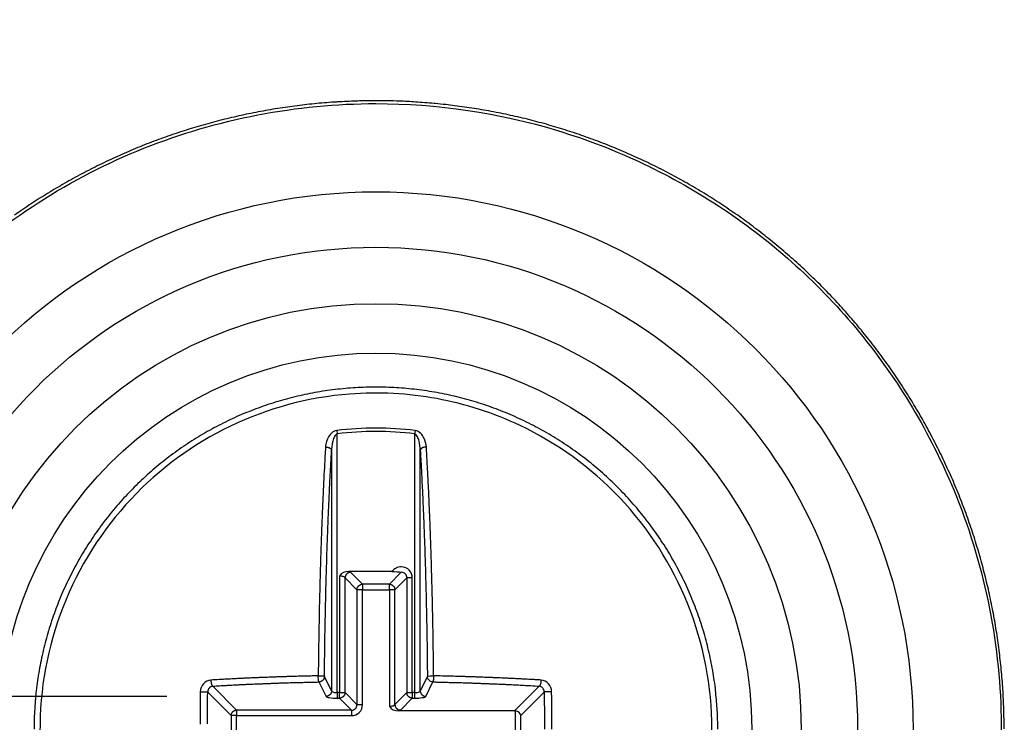
# Model space of a CAD drawing. Extents: x 3 to 1947, y 1 to 2955.
# Drawn here: x 1424 to 1438, y 2170 to 2180 of the extents above; entities that cross this region are included whole.
import ezdxf

# ---------------------------------------------------------------- set-up
doc = ezdxf.new("R2010")
doc.units = 0
doc.header["$MEASUREMENT"] = 0
doc.header["$PDMODE"] = 2
doc.header["$PDSIZE"] = -0.01
doc.layers.get('Defpoints').update_dxf_attribs({"linetype": 'CONTINUOUS'})
for name, color, linetype in [('COTAS', 7, 'CONTINUOUS'), ('V2L204', 7, 'CONTINUOUS'), ('V2LDrafting_Hidden_Entities', 7, 'CONTINUOUS')]:
    doc.layers.add(name, color=color, linetype=linetype)
doc.styles.get("Standard").update_dxf_attribs({"font": 'monotxt.shx'})
doc.dimstyles.new('DSTYLE1', dxfattribs={"dimtxt": 15, "dimasz": 3, "dimexe": 1, "dimexo": 0, "dimgap": 1.5, "dimtad": 1, "dimdec": 1, "dimlfac": 5, "dimrnd": 0.1, "dimzin": 11, "dimdsep": 46, "dimtxsty": 'STANDARD', "dimcen": 0.09, "dimadec": 0, "dimazin": 0, "dimtp": 1, "dimtm": 1, "dimtfac": 1, "dimtdec": 4, "dimtofl": 0, "dimtmove": 0, "dimatfit": 3, "dimfxl": 1, "dimtolj": 1, "dimtzin": 0, "dimarcsym": 0})

# ---------------------------------------------------------------- blocks, each defined once
blk = doc.blocks.new('*D46')
at = {"layer": 'COTAS', "color": 0, "linetype": 'Continuous', "lineweight": -2, "transparency": 16777216}
for p, q in [((1352.406, 2185.509), (1352.406, 2200.509)), ((1425.625, 2170.509), (1350.906, 2170.509)), ((1352.406, 2170.509), (1352.406, 2140.543)), ((1399.267, 2140.543), (1350.906, 2140.543)), ((1352.406, 2125.543), (1352.406, 2110.543))]:
    blk.add_line(p, q, dxfattribs=at)
at = {"layer": 'COTAS', "color": 0, "linetype": 'Continuous', "transparency": 16777216}
for points in [[(1349.906, 2185.509), (1354.906, 2185.509), (1352.406, 2170.509)], [(1349.906, 2125.543), (1354.906, 2125.543), (1352.406, 2140.543)]]:
    blk.add_solid(points, dxfattribs=at)
at = {"layer": 'Defpoints', "color": 0, "linetype": 'Continuous', "transparency": 16777216}
for p in [(1427.125, 2170.509), (1352.406, 2140.543), (1400.767, 2140.543)]:
    blk.add_point(p, dxfattribs=at)
at = {"layer": 'COTAS', "color": 0, "linetype": 'Continuous', "transparency": 16777216, "insert": (1339.906, 2155.526), "char_height": 15, "attachment_point": 5, "rotation": 90}
blk.add_mtext('\\A1;30', dxfattribs=at)
blk = doc.blocks.new('*D47')
at = {"layer": 'COTAS', "color": 0, "linetype": 'Continuous', "lineweight": -2, "transparency": 16777216}
for p, q in [((1425.125, 2410.009), (1350.906, 2410.009)), ((1352.406, 2185.509), (1352.406, 2395.009)), ((1425.625, 2170.509), (1350.906, 2170.509))]:
    blk.add_line(p, q, dxfattribs=at)
at = {"layer": 'COTAS', "color": 0, "linetype": 'Continuous', "transparency": 16777216}
for points in [[(1349.906, 2395.009), (1354.906, 2395.009), (1352.406, 2410.009)], [(1349.906, 2185.509), (1354.906, 2185.509), (1352.406, 2170.509)]]:
    blk.add_solid(points, dxfattribs=at)
at = {"layer": 'Defpoints', "color": 0, "linetype": 'Continuous', "transparency": 16777216}
for p in [(1352.406, 2410.009), (1426.625, 2410.009), (1427.125, 2170.509)]:
    blk.add_point(p, dxfattribs=at)
at = {"layer": 'COTAS', "color": 0, "linetype": 'Continuous', "transparency": 16777216, "insert": (1339.906, 2290.259), "char_height": 15, "attachment_point": 5, "rotation": 90}
blk.add_mtext('\\A1;240', dxfattribs=at)

msp = doc.modelspace()

# ---------------------------------------------------------------- linework, layer by layer
at = {"layer": 'V2L204', "color": 1, "linetype": 'Continuous'}
for p, q in [((1428.057, 2174.31), (1428.063, 2174.263)), ((1429.177, 2174.31), (1429.171, 2174.263)), ((1428.063, 2170.563), (1428.063, 2174.263)), ((1429.171, 2174.263), (1429.171, 2170.563)), ((1427.983, 2174.03), (1427.983, 2170.589)), ((1429.251, 2170.589), (1429.251, 2174.03)), ((1428.097, 2172.229), (1428.097, 2170.563)), ((1428.176, 2172.206), (1428.346, 2172.035)), ((1428.176, 2170.563), (1428.176, 2172.206)), ((1428.846, 2172.296), (1428.226, 2172.296)), ((1428.425, 2172.114), (1428.254, 2172.284)), ((1428.98, 2172.284), (1428.809, 2172.114)), ((1428.888, 2172.035), (1429.059, 2172.206)), ((1429.059, 2172.206), (1429.059, 2170.563)), ((1429.137, 2172.206), (1429.059, 2172.206)), ((1429.137, 2170.563), (1429.137, 2172.206)), ((1428.809, 2172.114), (1428.425, 2172.114)), ((1428.425, 2172.114), (1428.425, 2172.035)), ((1428.809, 2172.035), (1428.809, 2172.114)), ((1428.346, 2172.035), (1428.346, 2170.393)), ((1428.425, 2172.035), (1428.346, 2172.035)), ((1428.425, 2170.393), (1428.425, 2172.035)), ((1428.425, 2172.035), (1428.809, 2172.035)), ((1428.809, 2172.035), (1428.809, 2170.369)), ((1428.888, 2172.035), (1428.809, 2172.035)), ((1428.888, 2170.393), (1428.888, 2172.035)), ((1427.983, 2170.589), (1427.881, 2170.795)), ((1429.353, 2170.795), (1429.251, 2170.589)), ((1426.625, 2170.314), (1426.283, 2170.656)), ((1427.801, 2170.716), (1427.903, 2170.51)), ((1429.331, 2170.51), (1429.433, 2170.716)), ((1430.952, 2170.656), (1430.597, 2170.302)), ((1426.211, 2170.571), (1426.546, 2170.235)), ((1428.097, 2170.563), (1428.063, 2170.563)), ((1428.063, 2170.563), (1428.063, 2170.484)), ((1428.097, 2170.484), (1428.097, 2170.563)), ((1428.097, 2170.563), (1428.176, 2170.563)), ((1428.346, 2170.393), (1428.176, 2170.563)), ((1429.059, 2170.563), (1428.888, 2170.393)), ((1429.059, 2170.563), (1429.137, 2170.563)), ((1429.171, 2170.563), (1429.137, 2170.563)), ((1429.137, 2170.563), (1429.137, 2170.484)), ((1429.171, 2170.563), (1429.171, 2170.484)), ((1430.688, 2170.235), (1431.023, 2170.571)), ((1428.063, 2170.484), (1428.097, 2170.484)), ((1428.097, 2170.484), (1428.267, 2170.314)), ((1428.346, 2170.393), (1428.425, 2170.393)), ((1428.967, 2170.314), (1429.137, 2170.484)), ((1429.137, 2170.484), (1429.171, 2170.484)), ((1426.546, 2170.235), (1426.546, 2169.851)), ((1426.625, 2170.235), (1426.546, 2170.235)), ((1428.267, 2170.314), (1426.625, 2170.314)), ((1426.625, 2170.314), (1426.625, 2170.235)), ((1426.625, 2169.784), (1426.625, 2170.235)), ((1426.625, 2170.235), (1428.267, 2170.235)), ((1428.267, 2170.314), (1428.267, 2170.235)), ((1430.597, 2170.302), (1428.939, 2170.302)), ((1430.609, 2170.302), (1430.609, 2169.851)), ((1430.688, 2169.851), (1430.688, 2170.235))]:
    msp.add_line(p, q, dxfattribs=at)
for points in [[(1426.207, 2170.117, -0.000265), (1426.207, 2170.149, -0.000267), (1426.208, 2170.177, -0.000178), (1426.208, 2170.219, -0.000178), (1426.208, 2170.261, -0.000265), (1426.208, 2170.289, -0.000267), (1426.208, 2170.315, -0.000153), (1426.209, 2170.36, -0.000205), (1426.209, 2170.36, -0.000001), (1426.209, 2170.43, -0.000715), (1426.21, 2170.486, -0.000477), (1426.211, 2170.571)], [(1426.102, 2169.722, 0.000001), (1426.103, 2169.652, 0.000708)], [(1426.104, 2170.576, 0.000178), (1426.104, 2170.529, 0.000355), (1426.103, 2170.505, 0.000001), (1426.103, 2170.435, 0.000266), (1426.103, 2170.434, 0.000263), (1426.102, 2170.406, 0.000176), (1426.102, 2170.363, 0.000176), (1426.102, 2170.321, 0.000265), (1426.102, 2170.292, 0.000265), (1426.101, 2170.261, 0.000211), (1426.101, 2170.221, 0.00014), (1426.101, 2170.185, 0.00014), (1426.101, 2170.15, 0.000211), (1426.101, 2170.114, 0.000211)], [(1426.21, 2169.586, -0.000001), (1426.209, 2169.656, -0.000269)], [(1433.506, 2170.043, 0.00749), (1433.503, 2170.234, 0.014144), (1433.497, 2170.335, 0.000842), (1433.474, 2170.597, 0.007477), (1433.471, 2170.626, 0.007405), (1433.451, 2170.771, 0.007412), (1433.427, 2170.916, 0.007423), (1433.399, 2171.059, 0.007411), (1433.366, 2171.202, 0.007486), (1433.33, 2171.343, 0.007448), (1433.289, 2171.484, 0.007536), (1433.244, 2171.623, 0.007517), (1433.194, 2171.761, 0.00756), (1433.141, 2171.897, 0.007569), (1433.083, 2172.032, 0.007503), (1433.022, 2172.165, 0.00751), (1432.956, 2172.295, 0.007438), (1432.887, 2172.425, 0.007482), (1432.814, 2172.551, 0.007448), (1432.737, 2172.675, 0.007432), (1432.656, 2172.797, 0.007446), (1432.572, 2172.917, 0.007444), (1432.484, 2173.034, 0.007518), (1432.393, 2173.148, 0.007483), (1432.298, 2173.26, 0.007543), (1432.2, 2173.369, 0.007568), (1432.099, 2173.474, 0.007513), (1431.995, 2173.577, 0.007505), (1431.888, 2173.676, 0.007413), (1431.777, 2173.773, 0.007463), (1431.665, 2173.865, 0.007432), (1431.549, 2173.955, 0.007424), (1431.43, 2174.041, 0.00743), (1431.31, 2174.123, 0.007416), (1431.186, 2174.202, 0.007494), (1431.061, 2174.277, 0.007461), (1430.933, 2174.348, 0.007552), (1430.803, 2174.416, 0.007558), (1430.672, 2174.479, 0.007539), (1430.538, 2174.539, 0.007533), (1430.403, 2174.594, 0.007444), (1430.266, 2174.646, 0.007482), (1430.127, 2174.693, 0.007436), (1429.988, 2174.736, 0.007434), (1429.847, 2174.774, 0.007453), (1429.705, 2174.809, 0.007465), (1429.562, 2174.84, 0.007492), (1429.418, 2174.866, 0.007478), (1429.274, 2174.887, 0.007461), (1429.128, 2174.905, 0.007464), (1428.983, 2174.918, 0.007457), (1428.837, 2174.927, 0.007429), (1428.691, 2174.931, 0.0075), (1428.545, 2174.931, 0.007513), (1428.399, 2174.927, 0.007551), (1428.253, 2174.918, 0.007518), (1428.107, 2174.905, 0.007482), (1427.961, 2174.888, 0.007532), (1427.817, 2174.866, 0.007457), (1427.673, 2174.84, 0.007455), (1427.53, 2174.809, 0.007394), (1427.388, 2174.775, 0.007409), (1427.247, 2174.736, 0.007454), (1427.108, 2174.693, 0.007417), (1426.969, 2174.645, 0.007519), (1426.832, 2174.594, 0.007502), (1426.696, 2174.539, 0.007565), (1426.563, 2174.479, 0.007565), (1426.431, 2174.416, 0.007497), (1426.301, 2174.348, 0.007492), (1426.173, 2174.277, 0.007442), (1426.047, 2174.202, 0.007503), (1425.924, 2174.123, 0.007455), (1425.804, 2174.041, 0.007414), (1425.685, 2173.955, 0.007424), (1425.569, 2173.865, 0.00745), (1425.456, 2173.773, 0.007527), (1425.347, 2173.677, 0.007475), (1425.239, 2173.577, 0.007518), (1425.135, 2173.474, 0.007524), (1425.034, 2173.369, 0.007539), (1424.936, 2173.26, 0.007563), (1424.841, 2173.148, 0.007464), (1424.75, 2173.034, 0.007475), (1424.662, 2172.917, 0.007389), (1424.578, 2172.797, 0.007412), (1424.498, 2172.675, 0.007441), (1424.421, 2172.551, 0.007432), (1424.347, 2172.424, 0.007489), (1424.278, 2172.296, 0.007445), (1424.213, 2172.164, 0.007523), (1424.151, 2172.032, 0.007511), (1424.093, 2171.897, 0.007569), (1424.04, 2171.761, 0.007587), (1423.991, 2171.623, 0.007495), (1423.946, 2171.484, 0.007496), (1423.905, 2171.344, 0.007402), (1423.868, 2171.202, 0.007453), (1423.835, 2171.06, 0.00744), (1423.807, 2170.916, 0.007417), (1423.783, 2170.772, 0.007456), (1423.763, 2170.627, 0.007441), (1423.748, 2170.481, 0.007528), (1423.737, 2170.336, 0.007494), (1423.73, 2170.189, 0.007557), (1423.728, 2170.043, 0.007577)], [(1427.896, 2174.075, 0.000437), (1427.888, 2173.945, 0.000881), (1427.885, 2173.88, 0.000003), (1427.874, 2173.682, 0.000468), (1427.874, 2173.68, 0.000486), (1427.869, 2173.581, 0.000456), (1427.864, 2173.476, 0.000443), (1427.859, 2173.37, 0.00046), (1427.855, 2173.268, 0.000448), (1427.85, 2173.162, 0.000447), (1427.846, 2173.056, 0.000412), (1427.842, 2172.946, 0.000428), (1427.838, 2172.841, 0.000397), (1427.834, 2172.732, 0.000393), (1427.83, 2172.622, 0.000392), (1427.826, 2172.508, 0.00042), (1427.823, 2172.401, 0.000394), (1427.82, 2172.294, 0.000362), (1427.817, 2172.177, 0.000366), (1427.814, 2172.059, 0.000403), (1427.811, 2171.951, 0.000414), (1427.808, 2171.839, 0.000406), (1427.806, 2171.724, 0.000336), (1427.804, 2171.622, 0.000267), (1427.802, 2171.495, 0.000406), (1427.802, 2171.494, 0.000002), (1427.798, 2171.265, 0.001122), (1427.795, 2171.08, 0.000749), (1427.792, 2170.803)], [(1427.881, 2170.795, -0.000385), (1427.883, 2170.947, -0.000768), (1427.883, 2171.023, -0.000002), (1427.887, 2171.25, -0.000331), (1427.887, 2171.251, -0.000338), (1427.888, 2171.373, -0.000388), (1427.89, 2171.479, -0.000402), (1427.892, 2171.585, -0.000353), (1427.895, 2171.705, -0.000342), (1427.897, 2171.821, -0.000362), (1427.9, 2171.93, -0.000409), (1427.902, 2172.041, -0.0004), (1427.905, 2172.154, -0.000392), (1427.908, 2172.261, -0.00037), (1427.912, 2172.375, -0.000393), (1427.915, 2172.489, -0.000425), (1427.918, 2172.594, -0.000426), (1427.922, 2172.696, -0.000386), (1427.926, 2172.81, -0.000388), (1427.93, 2172.918, -0.000401), (1427.934, 2173.023, -0.000467), (1427.938, 2173.126, -0.000452), (1427.943, 2173.232, -0.000464), (1427.947, 2173.323, -0.000367), (1427.952, 2173.438, -0.000539), (1427.952, 2173.439, -0.000003), (1427.962, 2173.64, -0.001369), (1427.97, 2173.795, -0.000904), (1427.983, 2174.03)], [(1427.896, 2174.075, -0.006808), (1427.901, 2174.075, -0.013139), (1427.903, 2174.075, -0.000712), (1427.911, 2174.074, -0.005928), (1427.911, 2174.074, -0.007173), (1427.916, 2174.074, -0.007499), (1427.92, 2174.073, -0.008774), (1427.923, 2174.073, -0.007543), (1427.928, 2174.072, -0.007634), (1427.932, 2174.071, -0.007464), (1427.936, 2174.07, -0.008987), (1427.94, 2174.069, -0.00813), (1427.944, 2174.067, -0.010374), (1427.948, 2174.066, -0.010176), (1427.951, 2174.064, -0.011357), (1427.955, 2174.062, -0.010605), (1427.958, 2174.061, -0.011137), (1427.961, 2174.059, -0.010513), (1427.964, 2174.057, -0.013468), (1427.967, 2174.055, -0.013658), (1427.97, 2174.053, -0.016041), (1427.972, 2174.051, -0.014788), (1427.974, 2174.048, -0.016062), (1427.976, 2174.046, -0.012911), (1427.978, 2174.044, -0.022384), (1427.978, 2174.043, -0.004302), (1427.98, 2174.039, -0.054378), (1427.982, 2174.036, -0.037458), (1427.983, 2174.03)], [(1429.339, 2174.075, 0.006808), (1429.334, 2174.075, 0.013139), (1429.331, 2174.075, 0.000712), (1429.324, 2174.074, 0.005928), (1429.323, 2174.074, 0.007173), (1429.319, 2174.074, 0.007596), (1429.315, 2174.073, 0.008677), (1429.311, 2174.073, 0.007262), (1429.306, 2174.072, 0.007554), (1429.302, 2174.071, 0.007423), (1429.298, 2174.07, 0.00939), (1429.294, 2174.069, 0.008646), (1429.29, 2174.067, 0.010443), (1429.287, 2174.066, 0.010255), (1429.283, 2174.064, 0.010693), (1429.28, 2174.062, 0.009567), (1429.276, 2174.061, 0.011266), (1429.273, 2174.059, 0.011453), (1429.27, 2174.057, 0.014562), (1429.267, 2174.055, 0.013677), (1429.264, 2174.053, 0.014897), (1429.262, 2174.05, 0.014492), (1429.26, 2174.048, 0.016358), (1429.258, 2174.046, 0.012911), (1429.256, 2174.044, 0.022384), (1429.256, 2174.043, 0.004302), (1429.254, 2174.039, 0.054378), (1429.252, 2174.036, 0.037458), (1429.251, 2174.03)], [(1429.251, 2174.03, -0.000475), (1429.258, 2173.902, -0.000958), (1429.262, 2173.838, -0.000004), (1429.272, 2173.642, -0.000442), (1429.272, 2173.64, -0.000454), (1429.277, 2173.535, -0.00049), (1429.282, 2173.438, -0.000477), (1429.287, 2173.337, -0.000462), (1429.291, 2173.232, -0.000394), (1429.296, 2173.128, -0.000394), (1429.3, 2173.023, -0.000416), (1429.304, 2172.913, -0.000446), (1429.308, 2172.81, -0.000444), (1429.312, 2172.704, -0.000425), (1429.316, 2172.594, -0.000369), (1429.319, 2172.483, -0.000379), (1429.323, 2172.375, -0.000383), (1429.326, 2172.263, -0.000392), (1429.329, 2172.154, -0.0004), (1429.332, 2172.041, -0.000409), (1429.335, 2171.93, -0.000362), (1429.337, 2171.821, -0.000342), (1429.34, 2171.705, -0.000353), (1429.342, 2171.599, -0.000313), (1429.344, 2171.479, -0.000477), (1429.344, 2171.478, -0.000002), (1429.348, 2171.251, -0.001053), (1429.35, 2171.068, -0.000704), (1429.353, 2170.795)], [(1429.442, 2170.803, 0.000354), (1429.44, 2170.957, 0.000706), (1429.44, 2171.034, 0.000002), (1429.436, 2171.263, 0.000394), (1429.436, 2171.265, 0.000374), (1429.435, 2171.373, 0.000332), (1429.433, 2171.495, 0.000342), (1429.43, 2171.617, 0.00039), (1429.428, 2171.724, 0.000407), (1429.426, 2171.83, 0.000358), (1429.423, 2171.951, 0.000349), (1429.42, 2172.067, 0.000366), (1429.417, 2172.177, 0.000417), (1429.414, 2172.288, 0.000409), (1429.411, 2172.401, 0.000405), (1429.408, 2172.508, 0.000379), (1429.404, 2172.622, 0.000406), (1429.4, 2172.736, 0.00044), (1429.396, 2172.841, 0.000443), (1429.393, 2172.945, 0.000412), (1429.388, 2173.056, 0.000389), (1429.384, 2173.162, 0.00039), (1429.379, 2173.268, 0.000458), (1429.375, 2173.361, 0.000368), (1429.37, 2173.476, 0.000591), (1429.37, 2173.477, 0.000003), (1429.36, 2173.68, 0.001389), (1429.352, 2173.837, 0.000918), (1429.339, 2174.075)], [(1428.254, 2172.284, 0.012376), (1428.25, 2172.284, 0.022929), (1428.247, 2172.284, 0.00232), (1428.24, 2172.283, 0.01235), (1428.239, 2172.283, 0.012055), (1428.236, 2172.282, 0.011166), (1428.232, 2172.28, 0.012776), (1428.228, 2172.279, 0.013194), (1428.224, 2172.277, 0.01404), (1428.22, 2172.276, 0.012774), (1428.216, 2172.274, 0.012138), (1428.213, 2172.271, 0.012209), (1428.209, 2172.269, 0.013229), (1428.206, 2172.266, 0.013312), (1428.203, 2172.264, 0.013446), (1428.2, 2172.261, 0.012854), (1428.197, 2172.257, 0.012777), (1428.194, 2172.254, 0.013043), (1428.191, 2172.251, 0.013523), (1428.189, 2172.247, 0.014288), (1428.186, 2172.244, 0.012627), (1428.184, 2172.24, 0.012395), (1428.183, 2172.236, 0.011416), (1428.181, 2172.233, 0.010144), (1428.18, 2172.228, 0.015218), (1428.179, 2172.228, 0.001852), (1428.177, 2172.221, 0.034941), (1428.176, 2172.215, 0.024127), (1428.176, 2172.206)], [(1428.346, 2172.035, -0.010958), (1428.347, 2172.04, -0.020135), (1428.347, 2172.043, -0.00213), (1428.348, 2172.049, -0.011793), (1428.348, 2172.05, -0.013926), (1428.349, 2172.054, -0.012994), (1428.35, 2172.058, -0.012368), (1428.352, 2172.062, -0.011416), (1428.353, 2172.065, -0.012395), (1428.355, 2172.069, -0.012627), (1428.357, 2172.073, -0.014288), (1428.359, 2172.077, -0.013523), (1428.362, 2172.08, -0.013043), (1428.364, 2172.084, -0.012777), (1428.367, 2172.087, -0.012854), (1428.37, 2172.09, -0.013446), (1428.373, 2172.093, -0.013312), (1428.377, 2172.096, -0.013229), (1428.38, 2172.098, -0.012209), (1428.384, 2172.101, -0.012138), (1428.387, 2172.103, -0.012774), (1428.391, 2172.105, -0.013923), (1428.395, 2172.107, -0.013312), (1428.398, 2172.108, -0.010571), (1428.402, 2172.11, -0.013789), (1428.403, 2172.11, -0.001773), (1428.41, 2172.112, -0.034499), (1428.416, 2172.113, -0.023708), (1428.425, 2172.114)], [(1428.809, 2172.114, -0.012555), (1428.814, 2172.114, -0.023223), (1428.817, 2172.113, -0.002308), (1428.823, 2172.112, -0.012236), (1428.824, 2172.112, -0.011887), (1428.828, 2172.111, -0.011248), (1428.832, 2172.11, -0.012694), (1428.836, 2172.108, -0.012651), (1428.84, 2172.107, -0.013903), (1428.843, 2172.105, -0.012995), (1428.847, 2172.103, -0.012597), (1428.851, 2172.101, -0.01238), (1428.854, 2172.098, -0.013058), (1428.858, 2172.096, -0.013312), (1428.861, 2172.093, -0.013446), (1428.864, 2172.09, -0.012854), (1428.867, 2172.087, -0.012777), (1428.87, 2172.084, -0.013043), (1428.872, 2172.08, -0.013523), (1428.875, 2172.077, -0.014288), (1428.877, 2172.073, -0.012627), (1428.879, 2172.069, -0.012052), (1428.881, 2172.065, -0.011759), (1428.882, 2172.062, -0.011046), (1428.884, 2172.058, -0.015824), (1428.884, 2172.057, -0.001874), (1428.886, 2172.05, -0.033306), (1428.887, 2172.044, -0.023056), (1428.888, 2172.035)], [(1427.792, 2170.803, 0.000364), (1427.723, 2170.802, 0.000726), (1427.688, 2170.801, 0.000002), (1427.584, 2170.799, 0.000331), (1427.584, 2170.799, 0.000278), (1427.53, 2170.797, 0.000303), (1427.48, 2170.796, 0.000308), (1427.431, 2170.794, 0.00028), (1427.376, 2170.793, 0.00034), (1427.32, 2170.791, 0.000409), (1427.273, 2170.79, 0.000335), (1427.228, 2170.788, 0.000253), (1427.169, 2170.786, 0.000257), (1427.111, 2170.784, 0.000333), (1427.066, 2170.782, 0.000423), (1427.022, 2170.781, 0.000322), (1426.964, 2170.778, 0.000327), (1426.906, 2170.776, 0.00042), (1426.861, 2170.774, 0.00035), (1426.817, 2170.772, 0.000268), (1426.759, 2170.769, 0.000273), (1426.7, 2170.767, 0.000386), (1426.658, 2170.765, 0.000401), (1426.62, 2170.763, 0.000237), (1426.557, 2170.759, 0.000328), (1426.556, 2170.759, 0.000001), (1426.456, 2170.754, 0.001096), (1426.376, 2170.75, 0.00073), (1426.257, 2170.743)], [(1430.978, 2170.743, 0.000285), (1430.911, 2170.747, 0.000569), (1430.878, 2170.749, 0.000002), (1430.778, 2170.754, 0.000416), (1430.778, 2170.754, 0.000404), (1430.737, 2170.756, 0.00028), (1430.677, 2170.759, 0.000272), (1430.617, 2170.762, 0.000399), (1430.576, 2170.765, 0.000394), (1430.535, 2170.767, 0.000274), (1430.475, 2170.769, 0.000267), (1430.417, 2170.772, 0.00035), (1430.373, 2170.774, 0.00042), (1430.328, 2170.776, 0.000327), (1430.271, 2170.778, 0.000322), (1430.212, 2170.781, 0.000424), (1430.168, 2170.782, 0.000332), (1430.123, 2170.784, 0.000254), (1430.065, 2170.786, 0.000252), (1430.006, 2170.788, 0.000336), (1429.962, 2170.79, 0.000413), (1429.915, 2170.791, 0.000341), (1429.858, 2170.793, 0.000279), (1429.81, 2170.794, 0.000238), (1429.754, 2170.796, 0.000374), (1429.754, 2170.796, 0.000001), (1429.65, 2170.799, 0.000972), (1429.567, 2170.801, 0.00065), (1429.442, 2170.803)], [(1426.257, 2170.743, 0.003103), (1426.257, 2170.738, 0.006066), (1426.257, 2170.735, 0.000228), (1426.257, 2170.728, 0.004486), (1426.257, 2170.728, 0.004642), (1426.258, 2170.725, 0.003024), (1426.258, 2170.72, 0.003301), (1426.259, 2170.716, 0.003701), (1426.259, 2170.712, 0.006235), (1426.26, 2170.708, 0.005647), (1426.26, 2170.704, 0.005085), (1426.261, 2170.701, 0.004511), (1426.262, 2170.697, 0.004599), (1426.263, 2170.693, 0.004752), (1426.264, 2170.69, 0.006629), (1426.265, 2170.687, 0.006251), (1426.266, 2170.683, 0.007246), (1426.267, 2170.68, 0.005941), (1426.268, 2170.677, 0.008189), (1426.269, 2170.674, 0.008959), (1426.27, 2170.672, 0.011608), (1426.271, 2170.67, 0.009034), (1426.273, 2170.667, 0.011419), (1426.274, 2170.665, 0.009106), (1426.275, 2170.663, 0.02087), (1426.276, 2170.663, 0.003814), (1426.278, 2170.66, 0.050781), (1426.28, 2170.658, 0.033444), (1426.283, 2170.656)], [(1426.283, 2170.656, -0.000351), (1426.348, 2170.66, -0.000702), (1426.381, 2170.662, -0.000002), (1426.479, 2170.667, -0.000264), (1426.48, 2170.667, -0.000307), (1426.535, 2170.67, -0.000372), (1426.58, 2170.673, -0.000443), (1426.627, 2170.675, -0.000406), (1426.679, 2170.678, -0.000271), (1426.728, 2170.68, -0.00025), (1426.78, 2170.683, -0.000291), (1426.835, 2170.685, -0.000357), (1426.881, 2170.687, -0.000427), (1426.926, 2170.689, -0.000352), (1426.982, 2170.691, -0.000293), (1427.033, 2170.693, -0.000299), (1427.083, 2170.695, -0.000352), (1427.139, 2170.697, -0.000424), (1427.185, 2170.699, -0.000332), (1427.23, 2170.701, -0.000256), (1427.287, 2170.703, -0.000253), (1427.346, 2170.704, -0.000334), (1427.39, 2170.706, -0.000412), (1427.431, 2170.707, -0.000279), (1427.492, 2170.709, -0.000345), (1427.493, 2170.709, -0.000001), (1427.595, 2170.711, -0.000919), (1427.678, 2170.713, -0.000614), (1427.801, 2170.716)], [(1429.433, 2170.716, -0.000307), (1429.502, 2170.715, -0.000613), (1429.536, 2170.714, -0.000002), (1429.638, 2170.711, -0.000304), (1429.639, 2170.711, -0.000309), (1429.688, 2170.71, -0.000282), (1429.742, 2170.709, -0.000342), (1429.798, 2170.707, -0.000412), (1429.844, 2170.706, -0.000334), (1429.888, 2170.704, -0.000253), (1429.947, 2170.703, -0.000256), (1430.005, 2170.701, -0.000333), (1430.049, 2170.699, -0.000423), (1430.095, 2170.697, -0.000348), (1430.151, 2170.695, -0.000298), (1430.201, 2170.693, -0.000294), (1430.252, 2170.691, -0.000356), (1430.308, 2170.689, -0.000429), (1430.354, 2170.687, -0.000356), (1430.399, 2170.685, -0.000291), (1430.454, 2170.683, -0.00025), (1430.507, 2170.68, -0.000271), (1430.555, 2170.678, -0.000406), (1430.601, 2170.676, -0.000346), (1430.655, 2170.673, -0.000469), (1430.655, 2170.673, -0.000002), (1430.754, 2170.667, -0.00092), (1430.833, 2170.663, -0.000613), (1430.952, 2170.656)], [(1430.978, 2170.743, -0.003103), (1430.977, 2170.738, -0.006066), (1430.977, 2170.735, -0.000228), (1430.977, 2170.728, -0.004486), (1430.977, 2170.728, -0.004642), (1430.977, 2170.725, -0.003024), (1430.976, 2170.72, -0.003301), (1430.975, 2170.716, -0.003701), (1430.975, 2170.712, -0.006235), (1430.974, 2170.708, -0.006176), (1430.974, 2170.704, -0.004556), (1430.973, 2170.701, -0.003447), (1430.972, 2170.697, -0.004016), (1430.971, 2170.693, -0.004815), (1430.97, 2170.69, -0.008213), (1430.97, 2170.687, -0.00627), (1430.968, 2170.683, -0.007227), (1430.967, 2170.68, -0.007622), (1430.966, 2170.677, -0.008461), (1430.965, 2170.675, -0.006955), (1430.964, 2170.672, -0.009546), (1430.963, 2170.669, -0.01063), (1430.961, 2170.667, -0.014234), (1430.96, 2170.666, -0.008568), (1430.959, 2170.663, -0.016639), (1430.959, 2170.663, -0.003365), (1430.956, 2170.66, -0.05371), (1430.955, 2170.658, -0.035072), (1430.952, 2170.656)], [(1426.104, 2170.576, -0.001506), (1426.11, 2170.577, -0.003106), (1426.112, 2170.577, -0.000018), (1426.121, 2170.577, -0.000735), (1426.121, 2170.577, -0.000646), (1426.126, 2170.577, -0.000885), (1426.13, 2170.576, -0.001723), (1426.135, 2170.576, -0.001715), (1426.139, 2170.576, -0.000874), (1426.143, 2170.576, -0.000606), (1426.149, 2170.576, -0.000709), (1426.154, 2170.576, -0.000848), (1426.158, 2170.576, -0.002182), (1426.163, 2170.576, -0.001864), (1426.167, 2170.575, -0.001649), (1426.171, 2170.575, -0.001392), (1426.176, 2170.575, -0.001442), (1426.181, 2170.575, -0.001891), (1426.184, 2170.574, -0.002066), (1426.187, 2170.574, -0.001315), (1426.191, 2170.574, -0.002172), (1426.194, 2170.573, -0.002428), (1426.197, 2170.573, -0.005178), (1426.199, 2170.573, -0.002474), (1426.202, 2170.572, -0.006494), (1426.203, 2170.572, -0.000713), (1426.206, 2170.572, -0.024791), (1426.208, 2170.571, -0.014146), (1426.211, 2170.571)], [(1427.983, 2170.589, -0.012389), (1427.983, 2170.584, -0.022843), (1427.983, 2170.582, -0.002413), (1427.982, 2170.575, -0.012419), (1427.981, 2170.574, -0.013098), (1427.981, 2170.57, -0.012831), (1427.979, 2170.566, -0.012889), (1427.978, 2170.562, -0.011865), (1427.976, 2170.558, -0.013242), (1427.975, 2170.554, -0.013311), (1427.973, 2170.551, -0.014698), (1427.97, 2170.547, -0.014205), (1427.968, 2170.544, -0.013054), (1427.965, 2170.54, -0.012647), (1427.962, 2170.537, -0.012878), (1427.959, 2170.534, -0.013691), (1427.956, 2170.531, -0.013863), (1427.953, 2170.528, -0.013101), (1427.949, 2170.525, -0.012893), (1427.946, 2170.523, -0.014229), (1427.942, 2170.521, -0.012973), (1427.938, 2170.519, -0.012347), (1427.935, 2170.517, -0.011852), (1427.931, 2170.515, -0.010786), (1427.927, 2170.514, -0.01575), (1427.926, 2170.514, -0.001906), (1427.919, 2170.512, -0.034482), (1427.913, 2170.511, -0.023887), (1427.903, 2170.51)], [(1428.176, 2170.563, -0.010958), (1428.175, 2170.558, -0.020166), (1428.175, 2170.556, -0.002099), (1428.174, 2170.549, -0.011817), (1428.174, 2170.548, -0.013485), (1428.173, 2170.545, -0.011616), (1428.172, 2170.54, -0.012744), (1428.17, 2170.537, -0.013312), (1428.169, 2170.533, -0.013923), (1428.167, 2170.529, -0.012774), (1428.165, 2170.525, -0.012138), (1428.163, 2170.522, -0.012209), (1428.16, 2170.518, -0.013229), (1428.157, 2170.515, -0.013312), (1428.155, 2170.512, -0.013446), (1428.152, 2170.508, -0.012854), (1428.149, 2170.505, -0.012777), (1428.145, 2170.503, -0.013043), (1428.142, 2170.5, -0.013523), (1428.138, 2170.497, -0.014288), (1428.135, 2170.495, -0.012627), (1428.131, 2170.493, -0.012395), (1428.127, 2170.492, -0.011416), (1428.124, 2170.49, -0.010144), (1428.12, 2170.489, -0.015218), (1428.119, 2170.488, -0.001852), (1428.112, 2170.486, -0.034941), (1428.106, 2170.485, -0.024127), (1428.097, 2170.484)], [(1429.137, 2170.484, -0.010958), (1429.133, 2170.485, -0.020135), (1429.13, 2170.485, -0.00213), (1429.123, 2170.486, -0.011793), (1429.122, 2170.486, -0.013926), (1429.119, 2170.487, -0.012994), (1429.115, 2170.489, -0.012368), (1429.111, 2170.49, -0.011416), (1429.107, 2170.492, -0.012395), (1429.103, 2170.493, -0.012627), (1429.099, 2170.495, -0.014288), (1429.096, 2170.497, -0.013523), (1429.092, 2170.5, -0.013043), (1429.089, 2170.503, -0.012777), (1429.086, 2170.505, -0.012854), (1429.082, 2170.508, -0.013446), (1429.079, 2170.512, -0.013312), (1429.077, 2170.515, -0.013229), (1429.074, 2170.518, -0.012209), (1429.072, 2170.522, -0.012138), (1429.069, 2170.525, -0.012774), (1429.067, 2170.529, -0.013923), (1429.066, 2170.533, -0.013312), (1429.064, 2170.536, -0.010571), (1429.063, 2170.54, -0.013789), (1429.062, 2170.541, -0.001773), (1429.06, 2170.548, -0.034499), (1429.059, 2170.554, -0.023708), (1429.059, 2170.563)], [(1429.251, 2170.589, 0.012389), (1429.251, 2170.584, 0.022843), (1429.251, 2170.582, 0.002413), (1429.253, 2170.575, 0.012419), (1429.253, 2170.574, 0.013098), (1429.254, 2170.57, 0.012831), (1429.255, 2170.566, 0.012889), (1429.256, 2170.562, 0.011865), (1429.258, 2170.558, 0.013242), (1429.26, 2170.554, 0.013311), (1429.262, 2170.551, 0.014698), (1429.264, 2170.547, 0.014205), (1429.266, 2170.544, 0.013054), (1429.269, 2170.54, 0.012647), (1429.272, 2170.537, 0.012878), (1429.275, 2170.534, 0.0139), (1429.278, 2170.531, 0.013653), (1429.281, 2170.528, 0.012417), (1429.285, 2170.525, 0.012797), (1429.289, 2170.523, 0.014881), (1429.292, 2170.521, 0.01375), (1429.296, 2170.519, 0.012347), (1429.3, 2170.517, 0.011203), (1429.303, 2170.515, 0.010613), (1429.307, 2170.514, 0.015923), (1429.308, 2170.514, 0.001906), (1429.315, 2170.512, 0.034482), (1429.322, 2170.511, 0.023887), (1429.331, 2170.51)], [(1431.13, 2170.576, 0.001511), (1431.125, 2170.577, 0.003107), (1431.122, 2170.577, 0.000018), (1431.114, 2170.577, 0.000733), (1431.113, 2170.577, 0.000648), (1431.108, 2170.577, 0.000885), (1431.104, 2170.576, 0.001723), (1431.1, 2170.576, 0.001696), (1431.095, 2170.576, 0.000892), (1431.091, 2170.576, 0.000638), (1431.085, 2170.576, 0.000718), (1431.08, 2170.576, 0.000822), (1431.076, 2170.576, 0.002107), (1431.072, 2170.576, 0.001836), (1431.067, 2170.575, 0.001736), (1431.063, 2170.575, 0.001482), (1431.058, 2170.575, 0.00146), (1431.054, 2170.575, 0.001869), (1431.05, 2170.574, 0.001979), (1431.047, 2170.574, 0.001292), (1431.043, 2170.574, 0.002195), (1431.04, 2170.573, 0.002428), (1431.037, 2170.573, 0.005178), (1431.035, 2170.573, 0.002474), (1431.032, 2170.572, 0.006494), (1431.032, 2170.572, 0.000713), (1431.028, 2170.572, 0.024791), (1431.026, 2170.571, 0.014146), (1431.023, 2170.571)], [(1431.023, 2170.571, -0.000178), (1431.024, 2170.547, -0.000356), (1431.024, 2170.535, -0.000001), (1431.024, 2170.5, -0.00036), (1431.024, 2170.5, -0.000108), (1431.025, 2170.465, -0.000108), (1431.025, 2170.43, -0.000108), (1431.025, 2170.395, -0.000356), (1431.025, 2170.383, -0.000179), (1431.026, 2170.36, -0.000179), (1431.026, 2170.336, -0.000353), (1431.026, 2170.325, -0.000004), (1431.026, 2170.307, 0.000002), (1431.026, 2170.289, 0.000002), (1431.026, 2170.272, -0.000714), (1431.026, 2170.254, -0.000111), (1431.026, 2170.219, -0.0001), (1431.027, 2170.184, -0.000132), (1431.027, 2170.149, -0.000034), (1431.027, 2170.113, -0.000533), (1431.027, 2170.085, -0.000355), (1431.027, 2170.043)], [(1431.133, 2170.043, 0.000175), (1431.133, 2170.067, 0.000351), (1431.133, 2170.079, 0), (1431.133, 2170.114, 0.000351), (1431.133, 2170.114, 0.000109), (1431.133, 2170.15, 0.000109), (1431.133, 2170.185, 0.000109), (1431.133, 2170.221, 0.000109), (1431.133, 2170.257, 0.000353), (1431.133, 2170.274, 0.000347), (1431.133, 2170.292, 0.000002), (1431.133, 2170.304, 0.000001), (1431.132, 2170.328, 0.000001), (1431.132, 2170.363, 0.000158), (1431.132, 2170.363, 0.00019), (1431.132, 2170.364, 0.000001), (1431.132, 2170.399, 0.000001), (1431.132, 2170.423, 0.000003), (1431.132, 2170.434, 0.000352), (1431.131, 2170.446, 0.000174), (1431.131, 2170.47, 0.000035), (1431.131, 2170.505, 0.000356), (1431.13, 2170.534, 0.000237), (1431.13, 2170.576)], [(1428.888, 2170.393, 0.011561), (1428.888, 2170.388, 0.021536), (1428.888, 2170.385, 0.002044), (1428.89, 2170.379, 0.010549), (1428.89, 2170.378, 0.012347), (1428.891, 2170.374, 0.012437), (1428.892, 2170.37, 0.014434), (1428.893, 2170.366, 0.013263), (1428.895, 2170.362, 0.012552), (1428.897, 2170.358, 0.012441), (1428.899, 2170.355, 0.01247), (1428.901, 2170.351, 0.012456), (1428.903, 2170.348, 0.012983), (1428.906, 2170.344, 0.012262), (1428.909, 2170.341, 0.013476), (1428.912, 2170.338, 0.014016), (1428.915, 2170.335, 0.013763), (1428.918, 2170.332, 0.013295), (1428.922, 2170.329, 0.012143), (1428.925, 2170.327, 0.012597), (1428.929, 2170.325, 0.012995), (1428.933, 2170.323, 0.013903), (1428.936, 2170.321, 0.012651), (1428.94, 2170.319, 0.01021), (1428.944, 2170.318, 0.013732), (1428.945, 2170.318, 0.001754), (1428.952, 2170.316, 0.034936), (1428.958, 2170.315, 0.024032), (1428.967, 2170.314)], [(1426.546, 2170.235, -0.012376), (1426.546, 2170.24, -0.022929), (1426.547, 2170.242, -0.00232), (1426.548, 2170.249, -0.01235), (1426.548, 2170.25, -0.012055), (1426.549, 2170.254, -0.011166), (1426.55, 2170.258, -0.012776), (1426.552, 2170.262, -0.013194), (1426.553, 2170.265, -0.01404), (1426.555, 2170.269, -0.012774), (1426.557, 2170.273, -0.012138), (1426.559, 2170.277, -0.012209), (1426.562, 2170.28, -0.013229), (1426.564, 2170.283, -0.012971), (1426.567, 2170.287, -0.013788), (1426.57, 2170.29, -0.013788), (1426.573, 2170.293, -0.012971), (1426.577, 2170.296, -0.0129), (1426.58, 2170.298, -0.012539), (1426.584, 2170.301, -0.013498), (1426.587, 2170.303, -0.012741), (1426.591, 2170.305, -0.012559), (1426.595, 2170.307, -0.011928), (1426.598, 2170.308, -0.010331), (1426.602, 2170.31, -0.015031), (1426.603, 2170.31, -0.001853), (1426.61, 2170.312, -0.034838), (1426.616, 2170.313, -0.024032), (1426.625, 2170.314)], [(1430.597, 2170.302, 0.00833), (1430.598, 2170.302, 0.016644), (1430.598, 2170.302, 0.000506), (1430.599, 2170.302, 0.000504), (1430.6, 2170.302, 0.000503), (1430.6, 2170.302, -0.033296), (1430.601, 2170.302, 0.033296), (1430.601, 2170.302, 0.000501), (1430.602, 2170.302, 0.000499), (1430.603, 2170.302, 0.000499), (1430.604, 2170.302, 0.000494), (1430.604, 2170.302, 0.000508), (1430.605, 2170.302, 0.03122), (1430.606, 2170.302, -0.03122), (1430.606, 2170.302, 0.000605), (1430.607, 2170.302, 0.000152), (1430.608, 2170.302, 0.00781), (1430.608, 2170.302, 0.005208), (1430.609, 2170.302)]]:
    msp.add_lwpolyline(points, format="xyb", dxfattribs=at)
at = {"layer": 'V2L204', "color": 3, "linetype": 'Continuous'}
for points in [[(1428.617, 2179.027, 0.003944), (1428.431, 2179.025, 0.007647), (1428.335, 2179.022, 0.000243), (1428.07, 2179.01, 0.003985), (1428.053, 2179.009, 0.00395), (1427.913, 2178.999, 0.003939), (1427.772, 2178.987, 0.003877), (1427.631, 2178.972, 0.003911), (1427.491, 2178.955, 0.003896), (1427.352, 2178.937, 0.003883), (1427.212, 2178.916, 0.003903), (1427.072, 2178.892, 0.003931), (1426.933, 2178.867, 0.003914), (1426.796, 2178.84, 0.003878), (1426.657, 2178.81, 0.003874), (1426.519, 2178.778, 0.003903), (1426.382, 2178.744, 0.003934), (1426.246, 2178.708, 0.003903), (1426.11, 2178.669, 0.003912), (1425.975, 2178.629, 0.003892), (1425.84, 2178.587, 0.003965), (1425.706, 2178.542, 0.003964), (1425.573, 2178.495, 0.004002), (1425.441, 2178.447, 0.003972), (1425.309, 2178.396, 0.003964), (1425.178, 2178.343, 0.00399), (1425.049, 2178.288, 0.00396), (1424.92, 2178.231, 0.003956), (1424.792, 2178.171, 0.003914), (1424.664, 2178.11, 0.003942), (1424.538, 2178.047, 0.003919), (1424.413, 2177.982, 0.00393), (1424.289, 2177.915, 0.003891), (1424.166, 2177.846, 0.003887), (1424.043, 2177.775, 0.003893), (1423.922, 2177.702, 0.003928), (1423.803, 2177.627, 0.003905), (1423.685, 2177.551, 0.003862), (1423.566, 2177.472, 0.003871), (1423.45, 2177.391, 0.003899)], [(1437.601, 2170.046, 0.003989), (1437.6, 2170.187, 0.003998), (1437.596, 2170.328, 0.003981), (1437.591, 2170.469, 0.003986), (1437.583, 2170.61, 0.00391), (1437.573, 2170.751, 0.003914), (1437.561, 2170.891, 0.00391), (1437.546, 2171.032, 0.003962), (1437.529, 2171.172, 0.003923), (1437.511, 2171.311, 0.003883), (1437.489, 2171.451, 0.00386), (1437.466, 2171.591, 0.003914), (1437.441, 2171.729, 0.003923), (1437.413, 2171.867, 0.003873), (1437.383, 2172.006, 0.003888), (1437.351, 2172.144, 0.003932), (1437.317, 2172.281, 0.003937), (1437.281, 2172.416, 0.00389), (1437.243, 2172.553, 0.003882), (1437.202, 2172.688, 0.003895), (1437.16, 2172.823, 0.003961), (1437.115, 2172.956, 0.003927), (1437.068, 2173.09, 0.003981), (1437.02, 2173.222, 0.00399), (1436.969, 2173.354, 0.003978), (1436.916, 2173.484, 0.003967), (1436.861, 2173.614, 0.003921), (1436.803, 2173.743, 0.003946), (1436.745, 2173.871, 0.003927), (1436.683, 2173.998, 0.003939), (1436.62, 2174.124, 0.003907), (1436.555, 2174.25, 0.00391), (1436.488, 2174.374, 0.003899), (1436.419, 2174.497, 0.003914), (1436.348, 2174.619, 0.00391), (1436.275, 2174.739, 0.003894), (1436.201, 2174.859, 0.003908), (1436.124, 2174.978, 0.003921), (1436.046, 2175.095, 0.003931), (1435.966, 2175.211, 0.003897), (1435.883, 2175.326, 0.003929), (1435.799, 2175.44, 0.003941), (1435.714, 2175.552, 0.003978), (1435.627, 2175.662, 0.003966), (1435.538, 2175.772, 0.003936), (1435.447, 2175.88, 0.003937), (1435.354, 2175.986, 0.003923), (1435.26, 2176.091, 0.003942), (1435.164, 2176.194, 0.003929), (1435.067, 2176.297, 0.003932), (1434.968, 2176.397, 0.003898), (1434.867, 2176.496, 0.003905), (1434.765, 2176.593, 0.003896), (1434.661, 2176.689, 0.003904), (1434.556, 2176.783, 0.003908), (1434.45, 2176.875, 0.003883), (1434.342, 2176.967, 0.003927), (1434.232, 2177.056, 0.00395), (1434.122, 2177.143, 0.003954), (1434.01, 2177.228, 0.003898), (1433.896, 2177.312, 0.003922), (1433.781, 2177.395, 0.003972), (1433.665, 2177.474, 0.003983), (1433.549, 2177.552, 0.003937), (1433.43, 2177.629, 0.003906), (1433.309, 2177.704, 0.003951), (1433.189, 2177.776, 0.003938), (1433.067, 2177.847, 0.003919), (1432.944, 2177.916, 0.003899), (1432.819, 2177.983, 0.00393), (1432.694, 2178.048, 0.003914), (1432.568, 2178.111, 0.003894), (1432.441, 2178.172, 0.003892), (1432.312, 2178.231, 0.003907), (1432.184, 2178.288, 0.003933), (1432.054, 2178.343, 0.003922), (1431.923, 2178.396, 0.003918), (1431.792, 2178.447, 0.003894), (1431.659, 2178.496, 0.00394), (1431.526, 2178.543, 0.003957), (1431.392, 2178.588, 0.003979), (1431.258, 2178.63, 0.003951), (1431.123, 2178.67, 0.00393), (1430.987, 2178.709, 0.003959), (1430.851, 2178.745, 0.003931), (1430.714, 2178.779, 0.003931), (1430.576, 2178.81, 0.003892), (1430.438, 2178.84, 0.003899), (1430.3, 2178.868, 0.00391), (1430.161, 2178.893, 0.00392), (1430.022, 2178.916, 0.003923), (1429.883, 2178.937, 0.003914), (1429.743, 2178.956, 0.003903), (1429.618, 2178.971, 0.003118), (1429.462, 2178.987, 0.004703), (1429.452, 2178.988, 0.000182), (1429.181, 2179.009, 0.011619), (1428.953, 2179.022, 0.007866), (1428.617, 2179.027)]]:
    msp.add_lwpolyline(points, format="xyb", dxfattribs=at)
for radius in [6.082, 5.375]:
    msp.add_circle((1428.617, 2170.043), radius, dxfattribs=at)
at = {"layer": 'V2L204', "color": 1, "linetype": 'Continuous'}
for radius in [4.304, 4.256]:
    msp.add_arc((1428.617, 2170.043), radius, 82.5183, 97.4817, dxfattribs=at)
at = {"layer": 'V2L204', "color": 3, "linetype": 'Continuous'}
msp.add_open_spline([(1428.617, 2178.986), (1427.485, 2178.986), (1426.349, 2178.767), (1424.247, 2177.927), (1423.273, 2177.302), (1421.662, 2175.769), (1421.008, 2174.867), (1420.206, 2173.179), (1419.964, 2172.431), (1419.682, 2170.902), (1419.641, 2170.118), (1419.788, 2168.247), (1420.08, 2167.163), (1421.031, 2165.181), (1421.695, 2164.276), (1423.324, 2162.746), (1424.307, 2162.126), (1426.423, 2161.3), (1427.565, 2161.09), (1429.87, 2161.112), (1431.041, 2161.356), (1433.192, 2162.271), (1434.181, 2162.945), (1435.438, 2164.226), (1435.831, 2164.721), (1436.502, 2165.778), (1436.783, 2166.343), (1437.388, 2167.974), (1437.579, 2169.095), (1437.538, 2171.321), (1437.306, 2172.434), (1436.545, 2174.273), (1436.088, 2175.036), (1434.975, 2176.393), (1434.316, 2176.99), (1432.857, 2177.965), (1432.053, 2178.346), (1430.374, 2178.855), (1429.494, 2178.986), (1428.617, 2178.986)], degree=3, knots=[2, 2, 2, 2, 9.245945, 9.245945, 16.49189, 16.49189, 23.480623, 23.480623, 28.458071, 28.458071, 33.435519, 33.435519, 40.472582, 40.472582, 47.509645, 47.509645, 54.781845, 54.781845, 62.054044, 62.054044, 69.536416, 69.536416, 77.018788, 77.018788, 81.029875, 81.029875, 85.040962, 85.040962, 92.166556, 92.166556, 99.29215, 99.29215, 104.90941, 104.90941, 110.52668, 110.52668, 116.14394, 116.14394, 121.7612, 121.7612, 121.7612, 121.7612], dxfattribs=at)
at = {"layer": 'V2L204', "color": 1, "linetype": 'Continuous'}
for points, knots in [([(1433.422, 2170.043), (1433.422, 2169.572), (1433.282, 2168.627), (1432.67, 2167.334), (1431.708, 2166.274), (1430.371, 2165.473), (1428.708, 2165.126), (1426.831, 2165.445), (1425.189, 2166.487), (1424.081, 2168.114), (1423.691, 2169.979), (1424.032, 2171.833), (1425.018, 2173.395), (1426.489, 2174.474), (1428.062, 2174.897), (1429.499, 2174.821), (1430.865, 2174.38), (1432.195, 2173.417), (1433.187, 2171.87), (1433.422, 2170.651), (1433.422, 2170.043)], [2, 2, 2, 2, 5.346884, 8.693769, 12.040653, 15.387537, 19.633116, 23.878696, 28.651874, 33.110029, 37.568184, 41.901114, 46.234044, 50.426875, 54.619705, 57.585374, 60.551043, 64.715077, 69.032364, 73.349651, 73.349651, 73.349651, 73.349651]), ([(1428.057, 2174.31), (1428.028, 2174.306), (1427.972, 2174.275), (1427.931, 2174.214), (1427.904, 2174.145), (1427.897, 2174.101), (1427.896, 2174.075)], [2, 2, 2, 2, 2.665692, 3.435797, 3.930588, 4.662562, 4.662562, 4.662562, 4.662562]), ([(1429.339, 2174.075), (1429.336, 2174.12), (1429.319, 2174.188), (1429.263, 2174.273), (1429.209, 2174.306), (1429.177, 2174.31)], [2, 2, 2, 2, 3.248798, 3.915814, 4.660948, 4.660948, 4.660948, 4.660948]), ([(1428.063, 2174.263), (1428.049, 2174.259), (1428.021, 2174.229), (1428.001, 2174.168), (1427.987, 2174.1), (1427.984, 2174.056), (1427.983, 2174.03)], [2, 2, 2, 2, 2.665692, 3.435797, 3.930588, 4.662562, 4.662562, 4.662562, 4.662562]), ([(1429.251, 2174.03), (1429.25, 2174.075), (1429.241, 2174.143), (1429.214, 2174.226), (1429.187, 2174.259), (1429.171, 2174.263)], [2, 2, 2, 2, 3.248798, 3.915814, 4.660948, 4.660948, 4.660948, 4.660948]), ([(1429.137, 2172.206), (1429.137, 2172.244), (1429.107, 2172.327), (1429.024, 2172.363), (1428.954, 2172.363), (1428.902, 2172.351), (1428.862, 2172.317), (1428.846, 2172.296)], [2, 2, 2, 2, 2.889196, 3.924083, 3.924083, 4.527586, 5.127353, 5.127353, 5.127353, 5.127353]), ([(1428.176, 2172.206), (1428.172, 2172.212), (1428.153, 2172.224), (1428.116, 2172.229), (1428.097, 2172.229)], [2, 2, 2, 2, 2.899946, 3.82121, 3.82121, 3.82121, 3.82121]), ([(1429.059, 2172.206), (1429.059, 2172.225), (1429.045, 2172.267), (1429.003, 2172.285), (1428.98, 2172.284)], [2, 2, 2, 2, 2.889196, 3.924083, 3.924083, 3.924083, 3.924083]), ([(1427.792, 2170.803), (1427.818, 2170.804), (1427.844, 2170.803), (1427.874, 2170.8), (1427.88, 2170.797), (1427.881, 2170.795)], [0, 0, 0, 0, 0.579957, 0.579957, 1, 1, 1, 1]), ([(1427.801, 2170.716), (1427.799, 2170.72), (1427.796, 2170.734), (1427.793, 2170.774), (1427.792, 2170.789), (1427.792, 2170.803)], [0, 0, 0, 0, 0.664414, 0.664414, 1, 1, 1, 1]), ([(1427.881, 2170.795), (1427.881, 2170.773), (1427.871, 2170.747), (1427.831, 2170.72), (1427.815, 2170.716), (1427.801, 2170.716)], [0, 0, 0, 0, 0.626556, 0.626556, 1, 1, 1, 1]), ([(1429.353, 2170.795), (1429.355, 2170.799), (1429.366, 2170.802), (1429.408, 2170.804), (1429.425, 2170.804), (1429.442, 2170.803)], [0, 0, 0, 0, 0.642034, 0.642034, 1, 1, 1, 1]), ([(1429.433, 2170.716), (1429.41, 2170.717), (1429.384, 2170.727), (1429.357, 2170.765), (1429.353, 2170.781), (1429.353, 2170.795)], [0, 0, 0, 0, 0.62069, 0.62069, 1, 1, 1, 1]), ([(1429.442, 2170.803), (1429.442, 2170.781), (1429.44, 2170.754), (1429.436, 2170.725), (1429.434, 2170.719), (1429.433, 2170.716)], [0, 0, 0, 0, 0.661784, 0.661784, 1, 1, 1, 1]), ([(1426.257, 2170.743), (1426.217, 2170.74), (1426.138, 2170.703), (1426.105, 2170.618), (1426.104, 2170.576)], [2, 2, 2, 2, 2.884366, 3.77308, 3.77308, 3.77308, 3.77308]), ([(1426.283, 2170.656), (1426.264, 2170.654), (1426.226, 2170.634), (1426.211, 2170.592), (1426.211, 2170.571)], [2, 2, 2, 2, 2.884366, 3.77308, 3.77308, 3.77308, 3.77308]), ([(1431.023, 2170.571), (1431.023, 2170.592), (1431.008, 2170.634), (1430.97, 2170.654), (1430.952, 2170.656)], [2, 2, 2, 2, 2.888714, 3.77308, 3.77308, 3.77308, 3.77308]), ([(1431.13, 2170.576), (1431.129, 2170.618), (1431.096, 2170.703), (1431.017, 2170.74), (1430.978, 2170.743)], [2, 2, 2, 2, 2.888714, 3.77308, 3.77308, 3.77308, 3.77308]), ([(1427.903, 2170.51), (1427.907, 2170.503), (1427.943, 2170.49), (1428.023, 2170.484), (1428.063, 2170.484)], [2, 2, 2, 2, 2.950676, 3.910127, 3.910127, 3.910127, 3.910127]), ([(1427.983, 2170.589), (1427.985, 2170.582), (1428.003, 2170.569), (1428.043, 2170.563), (1428.063, 2170.563)], [2, 2, 2, 2, 2.950676, 3.910127, 3.910127, 3.910127, 3.910127]), ([(1429.171, 2170.563), (1429.191, 2170.563), (1429.231, 2170.569), (1429.249, 2170.582), (1429.251, 2170.589)], [2, 2, 2, 2, 2.959452, 3.910127, 3.910127, 3.910127, 3.910127]), ([(1429.171, 2170.484), (1429.211, 2170.484), (1429.291, 2170.49), (1429.327, 2170.503), (1429.331, 2170.51)], [2, 2, 2, 2, 2.959452, 3.910127, 3.910127, 3.910127, 3.910127]), ([(1428.267, 2170.235), (1428.309, 2170.235), (1428.392, 2170.268), (1428.425, 2170.352), (1428.425, 2170.393)], [2, 2, 2, 2, 3.102276, 4.204552, 4.204552, 4.204552, 4.204552]), ([(1428.267, 2170.314), (1428.289, 2170.313), (1428.331, 2170.329), (1428.347, 2170.371), (1428.346, 2170.393)], [2, 2, 2, 2, 3.102276, 4.204552, 4.204552, 4.204552, 4.204552]), ([(1428.809, 2170.369), (1428.828, 2170.369), (1428.866, 2170.374), (1428.885, 2170.386), (1428.888, 2170.393)], [2, 2, 2, 2, 2.921264, 3.82121, 3.82121, 3.82121, 3.82121])]:
    msp.add_open_spline(points, degree=3, knots=knots, dxfattribs=at)
for points in [[(1428.226, 2172.296), (1428.176, 2172.296), (1428.122, 2172.277), (1428.097, 2172.229)], [(1428.254, 2172.284), (1428.25, 2172.289), (1428.24, 2172.293), (1428.226, 2172.296)], [(1428.846, 2172.296), (1428.897, 2172.296), (1428.95, 2172.292), (1428.98, 2172.284)], [(1428.809, 2170.369), (1428.835, 2170.322), (1428.888, 2170.302), (1428.939, 2170.302)], [(1428.939, 2170.302), (1428.953, 2170.306), (1428.963, 2170.31), (1428.967, 2170.314)], [(1430.688, 2170.235), (1430.685, 2170.269), (1430.654, 2170.297), (1430.609, 2170.302)]]:
    msp.add_open_spline(points, degree=3, dxfattribs=at)
at = {"layer": 'V2LDrafting_Hidden_Entities', "color": 3, "linetype": 'Continuous'}
for radius in [7.682, 6.888]:
    msp.add_circle((1428.617, 2170.043), radius, dxfattribs=at)

# ---------------------------------------------------------------- dimensions: what is measured, and where the dimension line sits
at = {"layer": 'COTAS', "color": 1, "linetype": 'Continuous'}
dim = msp.add_linear_dim(base=(1352.405937987, 2410.009404555), p1=(1427.125048087, 2170.509404555), p2=(1426.625048087, 2410.009404555), angle=90, dimstyle='DSTYLE1', override={"dimasz": 15, "dimexe": 1.5, "dimexo": 1.5, "dimgap": 5, "dimdec": 0, "dimlfac": 1, "dimrnd": 0, "dimzin": 0, "dimcen": 1.5, "dimtp": 0.005, "dimtm": -0.005, "dimtdec": 0, "dimtofl": 1}, dxfattribs=at)
dim.commit()
dim.dimension.update_dxf_attribs({"geometry": '*D47', "text_midpoint": (1339.905937987, 2290.259404555)})
dim = msp.add_linear_dim(base=(1352.406, 2140.543), p1=(1427.125, 2170.509), p2=(1400.767, 2140.543), angle=90, dimstyle='DSTYLE1', override={"dimasz": 15, "dimexe": 1.5, "dimexo": 1.5, "dimgap": 5, "dimdec": 0, "dimlfac": 1, "dimrnd": 0, "dimzin": 0, "dimcen": 1.5, "dimtp": 0.005, "dimtm": -0.005, "dimtdec": 0, "dimtofl": 1}, dxfattribs=at)
dim.commit()
dim.dimension.update_dxf_attribs({"geometry": '*D46', "text_midpoint": (1352.406, 2155.526), "dimtype": 160})

doc.saveas('drawing.dxf')
